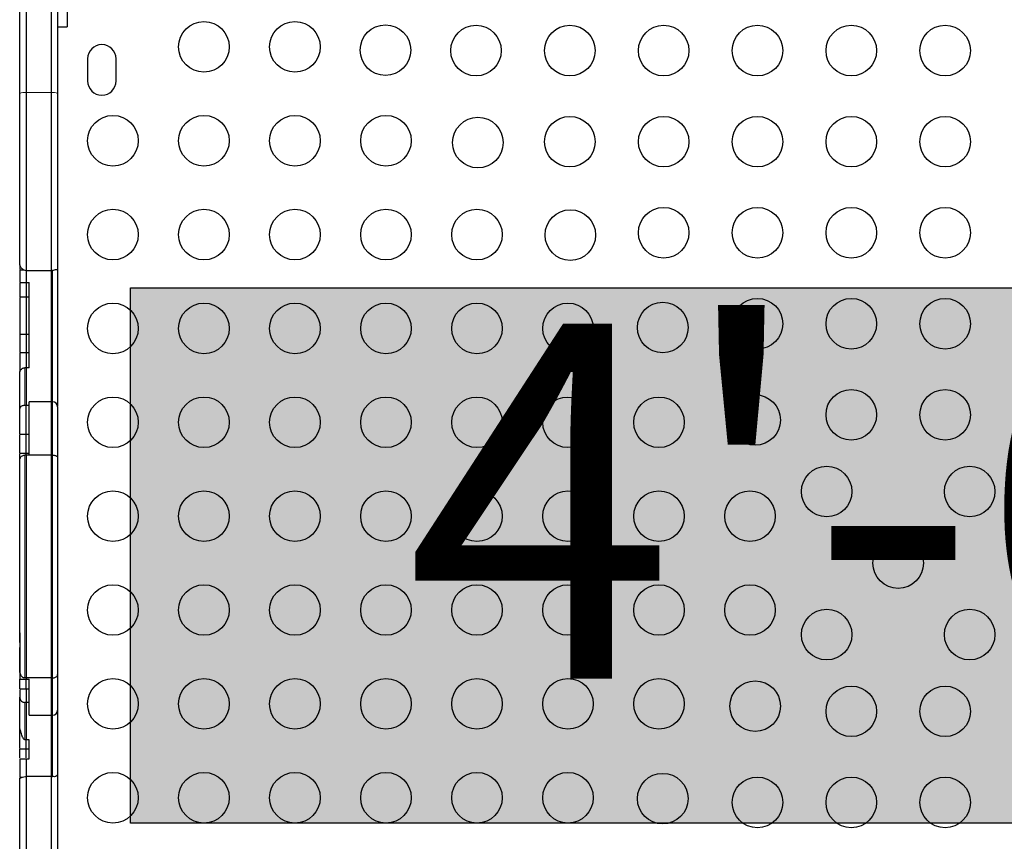
# Model space of a CAD drawing. Units: inches. Extents: x -119 to 423, y -182 to 204.
# Drawn here: x 131 to 150, y -9 to 7 of the extents above; entities that cross this region are included whole.
import ezdxf

# ---------------------------------------------------------------- set-up
doc = ezdxf.new("R2010")
doc.units = ezdxf.units.IN
doc.header["$MEASUREMENT"] = 0
doc.layers.add('CONTOUR', color=7, linetype='Continuous')
doc.layers.add('HAUTEUR-PLATE-FORME', color=7, linetype='Continuous')
doc.styles.add('DIM', font='romans.shx')

msp = doc.modelspace()

# ---------------------------------------------------------------- hatches: boundary and pattern name
at = {"layer": 'HAUTEUR-PLATE-FORME', "true_color": 0xfcfcfc}
msp.add_hatch(color=7, dxfattribs=at).paths.add_polyline_path([(132.79555, 1.77623), (163.50822, 1.77623), (163.50822, -8.80305), (132.79555, -8.80305)])

# ---------------------------------------------------------------- linework, layer by layer
at = {"layer": 'CONTOUR', "lineweight": 25}
for p, q in [((130.60197, 5.61887), (130.60197, 9.29698)), ((130.72697, 9.32494), (130.72697, 5.63889)), ((131.22697, 9.32494), (131.22697, 5.63889)), ((131.35197, 9.29698), (131.35197, 5.61887)), ((131.35197, 6.93481), (131.53947, 6.93481)), ((131.94572, 6.30462), (131.94572, 5.86712)), ((132.50822, 5.86712), (132.50822, 6.30462)), ((130.60197, 2.23279), (130.60197, 2.14223)), ((130.68959, 2.12845), (130.60197, 2.12845)), ((130.72697, 2.11505), (130.68959, 2.12845)), ((131.22697, 2.11505), (130.72697, 2.11505)), ((130.60197, 1.88565), (130.72697, 1.88565)), ((130.72697, 1.88565), (130.78947, 1.88565)), ((130.72697, 1.5914), (130.60197, 1.5914)), ((130.78947, 1.5914), (130.72697, 1.5914)), ((130.72697, 0.85454), (130.60197, 0.85454)), ((130.78947, 0.85454), (130.72697, 0.85454)), ((130.60197, 0.49834), (130.72697, 0.49834)), ((130.72697, 0.49834), (130.78947, 0.49834)), ((130.72697, 0.19639), (130.70197, 0.19639)), ((130.78947, 0.19639), (130.72697, 0.19639)), ((130.72697, -0.54863), (130.70197, -0.54863)), ((130.78947, -0.54863), (130.72697, -0.54863)), ((131.22697, -0.47431), (130.78947, -0.47431)), ((130.78947, -1.53071), (130.78947, -0.47431)), ((131.25197, -0.47431), (131.22697, -0.47431)), ((131.22697, -0.47431), (131.22697, -1.53071)), ((131.35197, -0.57431), (131.35197, -1.5761)), ((130.72697, -1.11986), (130.60197, -1.11986)), ((130.60197, -1.49215), (130.60197, -1.11986)), ((130.78947, -1.11986), (130.72697, -1.11986)), ((130.72697, -1.49215), (130.72697, -1.11986)), ((130.60197, -1.49216), (130.72697, -1.49216)), ((130.72697, -1.53071), (130.70197, -1.53071)), ((130.72697, -1.49216), (130.78947, -1.49216)), ((130.72697, -1.51694), (130.72697, -1.50356)), ((130.72697, -1.51693), (130.72697, -1.50356)), ((130.78947, -1.53071), (130.72697, -1.53071)), ((131.22697, -1.53071), (130.78947, -1.53071)), ((131.25197, -1.53071), (131.22697, -1.53071)), ((130.60197, -5.04291), (130.60197, -5.95653)), ((130.60197, -6.15311), (130.60197, -5.95653)), ((130.60197, -5.95653), (130.72697, -5.95653)), ((130.72697, -5.93427), (130.70197, -5.93427)), ((130.72697, -5.93427), (130.72697, -5.95653)), ((131.22697, -5.93427), (130.72697, -5.93427)), ((130.72697, -6.15311), (130.72697, -5.95653)), ((130.72697, -5.95653), (130.78947, -5.95653)), ((130.78947, -6.67066), (130.78947, -5.95653)), ((131.25197, -5.93427), (131.22697, -5.93427)), ((131.22697, -5.93427), (131.22697, -6.67066)), ((131.35197, -5.86828), (131.35197, -6.57066)), ((130.60197, -6.15311), (130.72697, -6.15311)), ((130.60197, -6.1666), (130.60197, -6.31602)), ((130.72697, -6.15311), (130.78947, -6.15311)), ((130.60197, -6.31425), (130.60197, -6.31449)), ((130.60197, -6.42624), (130.60197, -6.3298)), ((130.72697, -6.41788), (130.70197, -6.41788)), ((130.78947, -6.41788), (130.72697, -6.41788)), ((130.78947, -6.67066), (131.22697, -6.67066)), ((131.22697, -6.67066), (131.25197, -6.67066)), ((130.72697, -7.15551), (130.70197, -7.15551)), ((130.78947, -7.15551), (130.72697, -7.15551)), ((130.72697, -7.34055), (130.60197, -7.34055)), ((130.78947, -7.34055), (130.72697, -7.34055)), ((130.60197, -7.53119), (130.72697, -7.53119)), ((130.72697, -7.53119), (130.78947, -7.53119)), ((130.63716, -7.90258), (130.60197, -7.90258)), ((130.60197, -7.92089), (130.60197, -7.91636)), ((131.22697, -7.88097), (130.72697, -7.88097)), ((131.22697, -7.88097), (131.25197, -7.88488))]:
    msp.add_line(p, q, dxfattribs=at)
at = {"layer": 'CONTOUR', "lineweight": 18}
for p, q in [((131.22697, 5.63889), (130.72697, 5.63889)), ((131.25197, -1.53071), (131.25197, -0.47431)), ((131.25197, -6.67066), (131.25197, -5.93427))]:
    msp.add_line(p, q, dxfattribs=at)
at = {"layer": 'CONTOUR', "lineweight": 25}
for centre in [(134.24572, 6.54148), (136.04572, 6.54148), (137.83575, 6.47708), (139.62692, 6.46712), (141.48248, 6.46712), (143.33805, 6.46712), (145.19362, 6.46712), (147.04918, 6.46712), (148.90475, 6.46712), (132.44572, 4.68592), (134.24572, 4.68592), (136.04572, 4.68592), (137.84572, 4.68592), (139.66396, 4.64888), (141.48248, 4.66712), (143.33805, 4.66712), (145.19362, 4.66712), (147.04918, 4.66712), (148.90475, 4.66712), (132.44572, 2.83035), (134.24572, 2.83035), (136.04572, 2.83035), (137.84572, 2.83035), (139.64572, 2.83035), (141.49216, 2.82067), (143.33805, 2.86712), (145.19362, 2.86712), (147.04918, 2.86712), (148.90475, 2.86712), (145.19362, 1.06712), (147.04918, 1.06712), (148.90475, 1.06712), (132.44572, 0.97478), (134.24572, 0.97478), (136.04572, 0.97478), (137.84572, 0.97478), (139.64572, 0.97478), (141.44572, 0.97478), (143.32037, 0.99247), (132.44572, -0.88078), (134.24572, -0.88078), (136.04572, -0.88078), (137.84572, -0.88078), (139.64572, -0.88078), (141.44572, -0.88078), (143.24572, -0.88078), (145.14858, -0.83574), (147.04918, -0.73288), (148.90475, -0.73288), (146.56279, -2.24995), (149.39115, -2.24995), (132.44572, -2.73635), (134.24572, -2.73635), (136.04572, -2.73635), (137.84572, -2.73635), (139.64572, -2.73635), (141.44572, -2.73635), (143.24572, -2.73635), (145.04572, -2.73635), (147.97697, -3.66413), (132.44572, -4.59192), (134.24572, -4.59192), (136.04572, -4.59192), (137.84572, -4.59192), (139.64572, -4.59192), (141.44572, -4.59192), (143.24572, -4.59192), (145.04572, -4.59192), (146.56279, -5.07831), (149.39115, -5.07831), (132.44572, -6.44748), (134.24572, -6.44748), (136.04572, -6.44748), (137.84572, -6.44748), (139.64572, -6.44748), (141.44572, -6.44748), (143.24572, -6.44748), (145.14858, -6.49253), (147.04918, -6.59538), (148.90475, -6.59538), (132.44572, -8.30305), (134.24572, -8.30305), (136.04572, -8.30305), (137.84572, -8.30305), (139.64572, -8.30305), (141.44572, -8.30305), (143.32037, -8.32073), (145.19362, -8.39538), (147.04918, -8.39538), (148.90475, -8.39538)]:
    msp.add_circle(centre, 0.5, dxfattribs=at)
for centre, radius, start, end in [((132.22697, 6.30462), 0.28125, 0, 180), ((132.22697, 5.86712), 0.28125, 180, 0), ((131.25197, -0.57431), 0.1, 0, 90), ((131.25197, -6.57066), 0.1, 270, 0)]:
    msp.add_arc(centre, radius, start, end, dxfattribs=at)
at = {"layer": 'CONTOUR', "lineweight": 18}
for centre, start, end in [((130.70575, 5.37114), 85.469181, 112.731167), ((131.24818, 5.37114), 67.268833, 94.530819)]:
    msp.add_arc(centre, 0.26858, start, end, dxfattribs=at)
at = {"layer": 'CONTOUR', "lineweight": 25}
for points, knots in [([(131.53947, 11.18847), (131.53947, 11.1319), (131.53947, 11.02846), (131.53947, 10.8838), (131.53947, 10.75735), (131.53947, 10.63854), (131.53947, 10.51688), (131.53947, 10.38182), (131.53947, 10.22284), (131.53947, 10.05624), (131.53947, 9.88029), (131.53947, 9.6942), (131.53947, 9.47234), (131.53947, 9.21294), (131.53947, 8.92174), (131.53947, 8.61052), (131.53947, 8.28935), (131.53947, 7.97147), (131.53947, 7.67057), (131.53947, 7.41917), (131.53947, 7.22276), (131.53947, 7.07893), (131.53947, 6.9842), (131.53947, 6.93682), (131.53947, 6.93936), (131.53947, 6.94022)], [0, 0, 0, 0, 0.0349345, 0.06388854, 0.08907592, 0.11270698, 0.13699465, 0.16416004, 0.19643187, 0.23604183, 0.26841839, 0.30683396, 0.35330315, 0.40907476, 0.47235604, 0.54064285, 0.61148036, 0.68436509, 0.75499918, 0.8211985, 0.86897493, 0.91249347, 0.95192579, 0.98352167, 1, 1, 1, 1]), ([(130.60197, 2.24657), (130.60197, 2.37564), (130.60197, 2.63377), (130.60197, 3.02914), (130.60197, 3.42987), (130.60197, 3.85252), (130.60197, 4.36146), (130.60197, 4.95746), (130.60197, 5.39803), (130.60197, 5.61887)], [0, 0, 0, 0, 0.11846421, 0.23692389, 0.35666639, 0.47641049, 0.61134595, 0.80519378, 1, 1, 1, 1]), ([(130.72697, 5.63889), (130.72697, 5.4624), (130.72697, 5.11498), (130.72697, 4.59969), (130.72697, 4.09863), (130.72697, 3.60152), (130.72697, 3.10539), (130.72697, 2.60617), (130.72697, 2.27949), (130.72697, 2.11505)], [0, 0, 0, 0, 0.14894593, 0.29319262, 0.43323293, 0.57047497, 0.71284342, 0.85545275, 1, 1, 1, 1]), ([(130.72697, 5.63889), (130.72697, 5.4624), (130.72697, 5.11498), (130.72697, 4.59969), (130.72697, 4.09863), (130.72697, 3.60152), (130.72697, 3.10539), (130.72697, 2.60617), (130.72697, 2.27949), (130.72697, 2.11505)], [0, 0, 0, 0, 0.14894593, 0.29319262, 0.43323293, 0.57047497, 0.71284342, 0.85545275, 1, 1, 1, 1]), ([(131.22697, 5.63889), (131.22697, 5.4624), (131.22697, 5.11498), (131.22697, 4.59969), (131.22697, 4.09863), (131.22697, 3.60152), (131.22697, 3.10539), (131.22697, 2.60617), (131.22697, 2.27949), (131.22697, 2.11505)], [0, 0, 0, 0, 0.14894593, 0.29319262, 0.43323293, 0.57047497, 0.71284342, 0.85545275, 1, 1, 1, 1]), ([(131.22697, 5.63889), (131.22697, 5.4624), (131.22697, 5.11498), (131.22697, 4.59969), (131.22697, 4.09863), (131.22697, 3.60152), (131.22697, 3.10539), (131.22697, 2.60617), (131.22697, 2.27949), (131.22697, 2.11505)], [0, 0, 0, 0, 0.14894593, 0.29319262, 0.43323293, 0.57047497, 0.71284342, 0.85545275, 1, 1, 1, 1]), ([(131.35197, 5.61887), (131.35197, 5.42109), (131.35197, 5.02536), (131.35197, 4.42956), (131.35197, 3.87984), (131.35197, 3.33513), (131.35197, 2.79753), (131.35197, 2.38405), (131.35197, 2.16375), (131.35197, 2.13094)], [0, 0, 0, 0, 0.16852099, 0.33718054, 0.50561823, 0.63592357, 0.80330608, 0.97070349, 1, 1, 1, 1]), ([(130.68959, 2.12845), (130.68107, 2.1335), (130.65302, 2.15013), (130.618, 2.18619), (130.6029, 2.22258), (130.60211, 2.24283), (130.60197, 2.24657)], [0, 0, 0, 0, 0.16025116, 0.52754722, 0.91291946, 1, 1, 1, 1]), ([(130.60197, 2.12845), (130.60197, 2.10376), (130.60197, 2.05651), (130.60197, 1.97287), (130.60197, 1.91222), (130.60197, 1.88565)], [0, 0, 0, 0, 0.38099344, 0.72885795, 1, 1, 1, 1]), ([(130.72697, 2.11505), (130.72697, 2.08183), (130.72697, 2.01868), (130.72697, 1.92843), (130.72697, 1.88565)], [0, 0, 0, 0, 0.52600623, 1, 1, 1, 1]), ([(130.72697, 2.11505), (130.72697, 2.08183), (130.72697, 2.01868), (130.72697, 1.92843), (130.72697, 1.88565)], [0, 0, 0, 0, 0.52600623, 1, 1, 1, 1]), ([(131.25197, 2.12337), (131.24723, 2.12163), (131.23913, 2.11865), (131.23054, 2.11611), (131.22697, 2.11505)], [0, 0, 0, 0, 0.58460497, 1, 1, 1, 1]), ([(131.22697, 2.11505), (131.22697, 2.08438), (131.22697, 2.02595), (131.22697, 1.9117), (131.22697, 1.78808), (131.22697, 1.65661), (131.22697, 1.52054), (131.22697, 1.35804), (131.22697, 1.17284), (131.22697, 0.97251), (131.22697, 0.78314), (131.22697, 0.5985), (131.22697, 0.40835), (131.22697, 0.23872), (131.22697, 0.10044), (131.22697, -0.00437), (131.22697, -0.10628), (131.22697, -0.20192), (131.22697, -0.28126), (131.22697, -0.34517), (131.22697, -0.39595), (131.22697, -0.43357), (131.22697, -0.45439), (131.22697, -0.46273)], [0, 0, 0, 0, 0.05083643, 0.09686565, 0.14046449, 0.18352831, 0.22726785, 0.27221548, 0.34172689, 0.41231222, 0.48198794, 0.55002885, 0.61612193, 0.68193784, 0.71578839, 0.75022516, 0.78413215, 0.81655573, 0.85286993, 0.89103449, 0.93119897, 0.97241683, 1, 1, 1, 1]), ([(131.22697, 2.11505), (131.22697, 2.08438), (131.22697, 2.02595), (131.22697, 1.9117), (131.22697, 1.78808), (131.22697, 1.65661), (131.22697, 1.52054), (131.22697, 1.35804), (131.22697, 1.17284), (131.22697, 0.97251), (131.22697, 0.78314), (131.22697, 0.5985), (131.22697, 0.40835), (131.22697, 0.23872), (131.22697, 0.10044), (131.22697, -0.00437), (131.22697, -0.10628), (131.22697, -0.20192), (131.22697, -0.28126), (131.22697, -0.34517), (131.22697, -0.39595), (131.22697, -0.43357), (131.22697, -0.45439), (131.22697, -0.46273)], [0, 0, 0, 0, 0.05083643, 0.09686565, 0.14046449, 0.18352831, 0.22726785, 0.27221548, 0.34172689, 0.41231222, 0.48198794, 0.55002885, 0.61612193, 0.68193784, 0.71578839, 0.75022516, 0.78413215, 0.81655573, 0.85286993, 0.89103449, 0.93119897, 0.97241683, 1, 1, 1, 1]), ([(131.25197, 2.12337), (131.26536, 2.12757), (131.29577, 2.13712), (131.33251, 2.13872), (131.34947, 2.13515), (131.35196, 2.13191), (131.35197, 2.13096), (131.35197, 2.13094)], [0, 0, 0, 0, 0.21939466, 0.49836448, 0.85176047, 0.99733629, 1, 1, 1, 1]), ([(131.35197, 2.13094), (131.35197, 2.1101), (131.35197, 2.06843), (131.35197, 2.00987), (131.35197, 1.94668), (131.35197, 1.87771), (131.35197, 1.79536), (131.35197, 1.70231), (131.35197, 1.60536), (131.35197, 1.4853), (131.35197, 1.34333), (131.35197, 1.18426), (131.35197, 1.02281), (131.35197, 0.86035), (131.35197, 0.69219), (131.35197, 0.52694), (131.35197, 0.36113), (131.35197, 0.20287), (131.35197, 0.04882), (131.35197, -0.07766), (131.35197, -0.17816), (131.35197, -0.25223), (131.35197, -0.31655), (131.35197, -0.3812), (131.35197, -0.44057), (131.35197, -0.49871), (131.35197, -0.5349), (131.35197, -0.55699), (131.35197, -0.56145)], [0, 0, 0, 0, 0.03570463, 0.07137335, 0.09765736, 0.12391389, 0.15362622, 0.18335552, 0.21274989, 0.24218391, 0.29190336, 0.34198303, 0.39197451, 0.4498745, 0.50780953, 0.56559717, 0.61511404, 0.66456256, 0.70953035, 0.75440489, 0.77998407, 0.80552123, 0.83089157, 0.85629872, 0.89522095, 0.93424495, 0.98671252, 1, 1, 1, 1]), ([(130.60197, 1.87187), (130.60197, 1.85933), (130.60197, 1.76958), (130.60197, 1.6738), (130.60197, 1.5914)], [0, 0, 0, 0, 0.13975836, 1, 1, 1, 1]), ([(130.72697, 1.87187), (130.72697, 1.85933), (130.72697, 1.76958), (130.72697, 1.6738), (130.72697, 1.5914)], [0, 0, 0, 0, 0.13975836, 1, 1, 1, 1]), ([(130.72697, 1.87187), (130.72697, 1.85933), (130.72697, 1.76958), (130.72697, 1.6738), (130.72697, 1.5914)], [0, 0, 0, 0, 0.13975711, 1, 1, 1, 1]), ([(130.78947, 0.19639), (130.78947, 0.19948), (130.78947, 0.27024), (130.78947, 0.40837), (130.78947, 0.59849), (130.78947, 0.78314), (130.78947, 0.97251), (130.78947, 1.17284), (130.78947, 1.35802), (130.78947, 1.52059), (130.78947, 1.65645), (130.78947, 1.78052), (130.78947, 1.8529), (130.78947, 1.88565)], [0, 0, 0, 0, 0.00518957, 0.11865223, 0.23259271, 0.34989114, 0.47000787, 0.59169271, 0.71152618, 0.78901318, 0.8644175, 0.93865693, 1, 1, 1, 1]), ([(130.60197, 1.57762), (130.60197, 1.577), (130.60197, 1.57156), (130.60197, 1.53505), (130.60197, 1.44154), (130.60197, 1.2782), (130.60197, 1.06996), (130.60197, 0.92526), (130.60197, 0.85454)], [0, 0, 0, 0, 0.012524211, 0.110759119, 0.210088451, 0.478718851, 0.74522963, 1, 1, 1, 1]), ([(130.72697, 1.57762), (130.72697, 1.577), (130.72697, 1.57156), (130.72697, 1.53505), (130.72697, 1.44154), (130.72697, 1.2782), (130.72697, 1.06996), (130.72697, 0.92526), (130.72697, 0.85454)], [0, 0, 0, 0, 0.012524211, 0.110759119, 0.210088451, 0.478718851, 0.74522963, 1, 1, 1, 1]), ([(130.72697, 1.57762), (130.72697, 1.577), (130.72697, 1.57156), (130.72697, 1.53505), (130.72697, 1.44154), (130.72697, 1.2782), (130.72697, 1.06996), (130.72697, 0.92526), (130.72697, 0.85454)], [0, 0, 0, 0, 0.01252181, 0.11075695, 0.21008653, 0.47871758, 0.74522901, 1, 1, 1, 1]), ([(130.60197, 0.85454), (130.60197, 0.83797), (130.60197, 0.80668), (130.60197, 0.76505), (130.60197, 0.72857), (130.60197, 0.6937), (130.60197, 0.65658), (130.60197, 0.61375), (130.60197, 0.56955), (130.60197, 0.53176), (130.60197, 0.50857), (130.60197, 0.49505), (130.60197, 0.49889), (130.60197, 0.49916)], [0, 0, 0, 0, 0.09237517, 0.17438586, 0.25323016, 0.33610026, 0.43016322, 0.5425612, 0.67809705, 0.78213367, 0.88825778, 0.99209342, 1, 1, 1, 1]), ([(130.72697, 0.85454), (130.72697, 0.83797), (130.72697, 0.80668), (130.72697, 0.76505), (130.72697, 0.72857), (130.72697, 0.6937), (130.72697, 0.65658), (130.72697, 0.61375), (130.72697, 0.56955), (130.72697, 0.53176), (130.72697, 0.50857), (130.72697, 0.49505), (130.72697, 0.49889), (130.72697, 0.49916)], [0, 0, 0, 0, 0.09237517, 0.17438586, 0.25323016, 0.33610026, 0.43016322, 0.5425612, 0.67809705, 0.78213367, 0.88825778, 0.99209342, 1, 1, 1, 1]), ([(130.72697, 0.85454), (130.72697, 0.83797), (130.72697, 0.80668), (130.72697, 0.76505), (130.72697, 0.72857), (130.72697, 0.6937), (130.72697, 0.65658), (130.72697, 0.61375), (130.72697, 0.56955), (130.72697, 0.53176), (130.72697, 0.50857), (130.72697, 0.49505), (130.72697, 0.49889), (130.72697, 0.49916)], [0, 0, 0, 0, 0.09237517, 0.17438586, 0.25323016, 0.33610026, 0.43016322, 0.5425612, 0.67809705, 0.78213367, 0.88825778, 0.99209342, 1, 1, 1, 1]), ([(130.60197, 0.48462), (130.60197, 0.43339), (130.60197, 0.32865), (130.60197, 0.20227), (130.60197, 0.1322), (130.60197, 0.11697)], [0, 0, 0, 0, 0.42835586, 0.87578714, 1, 1, 1, 1]), ([(130.72697, 0.48462), (130.72697, 0.43335), (130.72697, 0.34376), (130.72697, 0.25019), (130.72697, 0.21017)], [0, 0, 0, 0, 0.57222943, 1, 1, 1, 1]), ([(130.72697, 0.48462), (130.72697, 0.43335), (130.72697, 0.34376), (130.72697, 0.25019), (130.72697, 0.21017)], [0, 0, 0, 0, 0.57223024, 1, 1, 1, 1]), ([(130.60197, 0.10319), (130.60354, 0.11416), (130.60683, 0.13708), (130.62909, 0.16654), (130.65649, 0.18592), (130.68048, 0.19502), (130.6956, 0.19598), (130.70197, 0.19639)], [0, 0, 0, 0, 0.27382176, 0.57220558, 0.75529047, 0.89696903, 1, 1, 1, 1]), ([(130.72697, 0.19639), (130.72697, 0.15074), (130.72697, 0.05906), (130.72697, -0.07561), (130.72697, -0.19381), (130.72697, -0.27951), (130.72697, -0.34264), (130.72697, -0.39295), (130.72697, -0.44255), (130.72697, -0.48698), (130.72697, -0.52892), (130.72697, -0.54863)], [0, 0, 0, 0, 0.11049063, 0.22191196, 0.32778888, 0.41639125, 0.50937629, 0.60719469, 0.70772557, 0.86264929, 1, 1, 1, 1]), ([(130.72697, 0.19639), (130.72697, 0.15074), (130.72697, 0.05906), (130.72697, -0.07561), (130.72697, -0.19381), (130.72697, -0.27951), (130.72697, -0.34264), (130.72697, -0.39295), (130.72697, -0.44255), (130.72697, -0.48698), (130.72697, -0.52892), (130.72697, -0.54863)], [0, 0, 0, 0, 0.11049063, 0.22191196, 0.32778888, 0.41639125, 0.50937629, 0.60719469, 0.70772557, 0.86264929, 1, 1, 1, 1]), ([(130.60197, -0.61059), (130.60197, -0.59152), (130.60197, -0.55339), (130.60197, -0.49675), (130.60197, -0.43089), (130.60197, -0.35913), (130.60197, -0.29608), (130.60197, -0.22658), (130.60197, -0.14455), (130.60197, -0.04498), (130.60197, 0.04194), (130.60197, 0.09148), (130.60197, 0.10319)], [0, 0, 0, 0, 0.15937272, 0.31866112, 0.47678071, 0.55967828, 0.64240137, 0.7100317, 0.77765019, 0.8737403, 0.97016977, 1, 1, 1, 1]), ([(130.70197, -0.54863), (130.69277, -0.54905), (130.67441, -0.54989), (130.6475, -0.55681), (130.62238, -0.56946), (130.60514, -0.58806), (130.60297, -0.60349), (130.60197, -0.61059)], [0, 0, 0, 0, 0.15011876, 0.29964597, 0.50304662, 0.77154168, 1, 1, 1, 1]), ([(130.72697, -1.10672), (130.72697, -1.10345), (130.72697, -1.05348), (130.72697, -0.96475), (130.72697, -0.83572), (130.72697, -0.71954), (130.72697, -0.61995), (130.72697, -0.57242), (130.72697, -0.54863)], [0, 0, 0, 0, 0.01297416, 0.19862508, 0.36848836, 0.58262658, 0.7911565, 1, 1, 1, 1]), ([(130.72697, -1.10672), (130.72697, -1.10345), (130.72697, -1.05348), (130.72697, -0.96475), (130.72697, -0.83572), (130.72697, -0.71954), (130.72697, -0.61995), (130.72697, -0.57242), (130.72697, -0.54863)], [0, 0, 0, 0, 0.01297416, 0.19862508, 0.36848836, 0.58262658, 0.7911565, 1, 1, 1, 1]), ([(130.60197, -1.10672), (130.60197, -1.10345), (130.60197, -1.05348), (130.60197, -0.96468), (130.60197, -0.83209), (130.60197, -0.70828), (130.60197, -0.64288), (130.60197, -0.61059)], [0, 0, 0, 0, 0.01571596, 0.24060015, 0.44636033, 0.72670261, 1, 1, 1, 1]), ([(130.60197, -1.61409), (130.60197, -1.5926), (130.60197, -1.55786), (130.60197, -1.51855), (130.60197, -1.50356)], [0, 0, 0, 0, 0.61875458, 1, 1, 1, 1]), ([(130.60197, -1.62787), (130.60317, -1.61656), (130.60557, -1.59392), (130.62465, -1.56335), (130.6524, -1.54137), (130.68005, -1.53175), (130.69667, -1.53096), (130.70197, -1.53071)], [0, 0, 0, 0, 0.23397459, 0.4683004, 0.69243211, 0.90195172, 1, 1, 1, 1]), ([(130.72697, -1.53071), (130.72697, -1.55508), (130.72697, -1.60186), (130.72697, -1.69256), (130.72697, -1.80207), (130.72697, -1.93033), (130.72697, -2.12153), (130.72697, -2.35877), (130.72697, -2.66714), (130.72697, -2.99889), (130.72697, -3.3579), (130.72697, -3.7191), (130.72697, -4.08463), (130.72697, -4.4552), (130.72697, -4.80118), (130.72697, -5.12528), (130.72697, -5.37061), (130.72697, -5.56747), (130.72697, -5.69515), (130.72697, -5.79774), (130.72697, -5.87765), (130.72697, -5.91466), (130.72697, -5.93427)], [0, 0, 0, 0, 0.02164821, 0.04155762, 0.06159746, 0.09324197, 0.12597396, 0.19080496, 0.25456462, 0.33774372, 0.41866848, 0.49775301, 0.57665347, 0.65749219, 0.74172606, 0.80767261, 0.87597172, 0.90905354, 0.93944821, 0.95855602, 0.97804779, 1, 1, 1, 1]), ([(130.72697, -1.53071), (130.72697, -1.55508), (130.72697, -1.60186), (130.72697, -1.69256), (130.72697, -1.80207), (130.72697, -1.93033), (130.72697, -2.12153), (130.72697, -2.35877), (130.72697, -2.66714), (130.72697, -2.99889), (130.72697, -3.3579), (130.72697, -3.7191), (130.72697, -4.08463), (130.72697, -4.4552), (130.72697, -4.80118), (130.72697, -5.12528), (130.72697, -5.37061), (130.72697, -5.56747), (130.72697, -5.69515), (130.72697, -5.79774), (130.72697, -5.87765), (130.72697, -5.91466), (130.72697, -5.93427)], [0, 0, 0, 0, 0.02164821, 0.04155762, 0.06159746, 0.09324197, 0.12597396, 0.19080496, 0.25456462, 0.33774372, 0.41866848, 0.49775301, 0.57665347, 0.65749219, 0.74172606, 0.80767261, 0.87597172, 0.90905354, 0.93944821, 0.95855602, 0.97804779, 1, 1, 1, 1]), ([(131.22697, -1.53071), (131.22697, -1.55508), (131.22697, -1.60186), (131.22697, -1.69256), (131.22697, -1.80207), (131.22697, -1.93033), (131.22697, -2.12153), (131.22697, -2.35877), (131.22697, -2.66714), (131.22697, -2.99889), (131.22697, -3.3579), (131.22697, -3.7191), (131.22697, -4.08463), (131.22697, -4.4552), (131.22697, -4.80118), (131.22697, -5.12528), (131.22697, -5.37061), (131.22697, -5.56747), (131.22697, -5.69515), (131.22697, -5.79774), (131.22697, -5.87765), (131.22697, -5.91466), (131.22697, -5.93427)], [0, 0, 0, 0, 0.02164821, 0.04155762, 0.06159746, 0.09324197, 0.12597396, 0.19080496, 0.25456462, 0.33774372, 0.41866848, 0.49775301, 0.57665347, 0.65749219, 0.74172606, 0.80767261, 0.87597172, 0.90905354, 0.93944821, 0.95855602, 0.97804779, 1, 1, 1, 1]), ([(131.22697, -1.53071), (131.22697, -1.55508), (131.22697, -1.60186), (131.22697, -1.69256), (131.22697, -1.80207), (131.22697, -1.93033), (131.22697, -2.12153), (131.22697, -2.35877), (131.22697, -2.66714), (131.22697, -2.99889), (131.22697, -3.3579), (131.22697, -3.7191), (131.22697, -4.08463), (131.22697, -4.4552), (131.22697, -4.80118), (131.22697, -5.12528), (131.22697, -5.37061), (131.22697, -5.56747), (131.22697, -5.69515), (131.22697, -5.79774), (131.22697, -5.87765), (131.22697, -5.91466), (131.22697, -5.93427)], [0, 0, 0, 0, 0.02164821, 0.04155762, 0.06159746, 0.09324197, 0.12597396, 0.19080496, 0.25456462, 0.33774372, 0.41866848, 0.49775301, 0.57665347, 0.65749219, 0.74172606, 0.80767261, 0.87597172, 0.90905354, 0.93944821, 0.95855602, 0.97804779, 1, 1, 1, 1]), ([(131.25197, -1.53071), (131.26257, -1.53117), (131.28378, -1.53209), (131.31218, -1.53911), (131.33484, -1.54951), (131.34882, -1.56234), (131.35195, -1.57162), (131.35197, -1.57603), (131.35197, -1.5761)], [0, 0, 0, 0, 0.19386807, 0.38751863, 0.58715103, 0.801284, 0.99716675, 1, 1, 1, 1]), ([(130.60197, -5.04291), (130.60197, -4.93391), (130.60197, -4.70944), (130.60197, -4.36447), (130.60197, -4.00942), (130.60197, -3.67346), (130.60197, -3.36245), (130.60197, -3.07612), (130.60197, -2.79329), (130.60197, -2.48733), (130.60197, -2.23256), (130.60197, -2.03126), (130.60197, -1.90757), (130.60197, -1.79457), (130.60197, -1.69522), (130.60197, -1.64907), (130.60197, -1.62787)], [0, 0, 0, 0, 0.09602217, 0.19773966, 0.2995674, 0.40095058, 0.48490309, 0.56906095, 0.65346216, 0.73774715, 0.84436607, 0.88080326, 0.91721282, 0.95333229, 0.97855945, 1, 1, 1, 1]), ([(131.35197, -1.5761), (131.35197, -1.587), (131.35197, -1.61288), (131.35197, -1.66716), (131.35197, -1.74775), (131.35197, -1.83489), (131.35197, -1.95602), (131.35197, -2.1102), (131.35197, -2.3594), (131.35197, -2.70566), (131.35197, -3.07186), (131.35197, -3.40158), (131.35197, -3.65645), (131.35197, -3.91706), (131.35197, -4.18289), (131.35197, -4.44934), (131.35197, -4.76174), (131.35197, -5.07566), (131.35197, -5.34503), (131.35197, -5.50698), (131.35197, -5.60208), (131.35197, -5.67567), (131.35197, -5.74597), (131.35197, -5.80984), (131.35197, -5.84417), (131.35197, -5.86309), (131.35197, -5.86828)], [0, 0, 0, 0, 0.01118099, 0.02654519, 0.04575893, 0.06504903, 0.08486044, 0.12825594, 0.17166952, 0.25871444, 0.37171338, 0.42865278, 0.4855563, 0.54446334, 0.60339518, 0.66384159, 0.72430855, 0.81628074, 0.87999812, 0.91187177, 0.92813747, 0.9443552, 0.96110798, 0.97541418, 0.99324813, 1, 1, 1, 1]), ([(130.70197, -5.93427), (130.6937, -5.93335), (130.6772, -5.93153), (130.65281, -5.91671), (130.62815, -5.88861), (130.6092, -5.8412), (130.60218, -5.78021), (130.60195, -5.68481), (130.60161, -5.55677), (130.60785, -5.38985), (130.60873, -5.21405), (130.60425, -5.10056), (130.60197, -5.04291)], [0, 0, 0, 0, 0.025532802, 0.050925914, 0.087530405, 0.143328584, 0.211551729, 0.281483134, 0.442891432, 0.607773403, 0.800785172, 1, 1, 1, 1]), ([(131.25197, -5.93427), (131.26272, -5.93359), (131.28422, -5.93224), (131.31298, -5.92181), (131.33568, -5.90636), (131.34906, -5.88775), (131.35195, -5.87448), (131.35197, -5.86838), (131.35197, -5.86828)], [0, 0, 0, 0, 0.19863795, 0.3971039, 0.60037355, 0.81500468, 0.99698182, 1, 1, 1, 1]), ([(130.72697, -6.1666), (130.72697, -6.19644), (130.72697, -6.28225), (130.72697, -6.36434), (130.72697, -6.41788)], [0, 0, 0, 0, 0.3478435, 1, 1, 1, 1]), ([(130.72697, -6.1666), (130.72697, -6.19644), (130.72697, -6.28225), (130.72697, -6.36434), (130.72697, -6.41788)], [0, 0, 0, 0, 0.3478435, 1, 1, 1, 1]), ([(130.60197, -6.31602), (130.6032, -6.32806), (130.60567, -6.35216), (130.62473, -6.38385), (130.65243, -6.40685), (130.68029, -6.41685), (130.6969, -6.41764), (130.70197, -6.41788)], [0, 0, 0, 0, 0.23162063, 0.46328886, 0.69186915, 0.90598207, 1, 1, 1, 1]), ([(130.60197, -6.87316), (130.60197, -6.81386), (130.60197, -6.70665), (130.60197, -6.57126), (130.60197, -6.47582), (130.60197, -6.40438), (130.60197, -6.35204), (130.60197, -6.32043), (130.60197, -6.31714), (130.60197, -6.31602)], [0, 0, 0, 0, 0.23838371, 0.43092323, 0.62366556, 0.71476936, 0.80555242, 0.93339741, 1, 1, 1, 1]), ([(130.72697, -6.41462), (130.72697, -6.41457), (130.72697, -6.41365), (130.72697, -6.41732), (130.72697, -6.44305), (130.72697, -6.48876), (130.72697, -6.55125), (130.72697, -6.63302), (130.72697, -6.73542), (130.72697, -6.8543), (130.72697, -6.98844), (130.72697, -7.09118), (130.72697, -7.14647), (130.72697, -7.15551)], [0, 0, 0, 0, 0.00357436, 0.07193402, 0.13466246, 0.20044246, 0.29035194, 0.40746086, 0.54116266, 0.68732812, 0.8310965, 0.97237049, 1, 1, 1, 1]), ([(130.72697, -6.41462), (130.72697, -6.41457), (130.72697, -6.41365), (130.72697, -6.41732), (130.72697, -6.44305), (130.72697, -6.48876), (130.72697, -6.55125), (130.72697, -6.63302), (130.72697, -6.73542), (130.72697, -6.8543), (130.72697, -6.98844), (130.72697, -7.09118), (130.72697, -7.14647), (130.72697, -7.15551)], [0, 0, 0, 0, 0.00357436, 0.07193402, 0.13466246, 0.20044246, 0.29035194, 0.40746086, 0.54116266, 0.68732812, 0.8310965, 0.97237049, 1, 1, 1, 1]), ([(131.35197, -6.57996), (131.35197, -6.63332), (131.35197, -6.71199), (131.35197, -6.82866), (131.35197, -6.93904), (131.35197, -7.07899), (131.35197, -7.24995), (131.35197, -7.39777), (131.35197, -7.52319), (131.35197, -7.61306), (131.35197, -7.68891), (131.35197, -7.74167), (131.35197, -7.77861), (131.35197, -7.80484), (131.35197, -7.82467), (131.35197, -7.83841), (131.35197, -7.84308)], [0, 0, 0, 0, 0.12486072, 0.1841107, 0.24329382, 0.34337824, 0.44400473, 0.559274, 0.61798086, 0.6761062, 0.72553967, 0.77479513, 0.8383964, 0.90265513, 0.96697232, 1, 1, 1, 1]), ([(131.22697, -6.67756), (131.22697, -6.69603), (131.22697, -6.75181), (131.22697, -6.85457), (131.22697, -6.98839), (131.22697, -7.13464), (131.22697, -7.28404), (131.22697, -7.43388), (131.22697, -7.56577), (131.22697, -7.67725), (131.22697, -7.75519), (131.22697, -7.81096), (131.22697, -7.85264), (131.22697, -7.87099), (131.22697, -7.88097)], [0, 0, 0, 0, 0.05035316, 0.15204349, 0.25206611, 0.35035335, 0.46172341, 0.56967956, 0.66994849, 0.74037294, 0.8118535, 0.86502063, 0.92659782, 1, 1, 1, 1]), ([(131.22697, -6.67756), (131.22697, -6.69603), (131.22697, -6.75181), (131.22697, -6.85457), (131.22697, -6.98839), (131.22697, -7.13464), (131.22697, -7.28404), (131.22697, -7.43388), (131.22697, -7.56577), (131.22697, -7.67725), (131.22697, -7.75519), (131.22697, -7.81096), (131.22697, -7.85264), (131.22697, -7.87099), (131.22697, -7.88097)], [0, 0, 0, 0, 0.05035316, 0.15204349, 0.25206611, 0.35035335, 0.46172341, 0.56967956, 0.66994849, 0.74037294, 0.8118535, 0.86502063, 0.92659782, 1, 1, 1, 1]), ([(130.70197, -7.15551), (130.70017, -7.15529), (130.69596, -7.15478), (130.68717, -7.1489), (130.66581, -7.12088), (130.64189, -7.05952), (130.61104, -6.972), (130.60502, -6.90639), (130.60197, -6.87316)], [0, 0, 0, 0, 0.01722977, 0.04019103, 0.09882532, 0.35462982, 0.67314682, 1, 1, 1, 1]), ([(130.60197, -7.32677), (130.60197, -7.28141), (130.60197, -7.18299), (130.60197, -7.03786), (130.60197, -6.93584), (130.60197, -6.88918), (130.60197, -6.88694)], [0, 0, 0, 0, 0.29248133, 0.6346496, 0.98250457, 1, 1, 1, 1]), ([(130.72697, -7.32677), (130.72697, -7.28105), (130.72697, -7.22748), (130.72697, -7.17673), (130.72697, -7.16929)], [0, 0, 0, 0, 0.85329194, 1, 1, 1, 1]), ([(130.72697, -7.32677), (130.72697, -7.28105), (130.72697, -7.22748), (130.72697, -7.17673), (130.72697, -7.16929)], [0, 0, 0, 0, 0.85329377, 1, 1, 1, 1]), ([(130.78947, -7.53119), (130.78947, -7.47045), (130.78947, -7.34513), (130.78947, -7.21999), (130.78947, -7.15551)], [0, 0, 0, 0, 0.48469068, 1, 1, 1, 1]), ([(130.60197, -7.51741), (130.60197, -7.51281), (130.60197, -7.45683), (130.60197, -7.3962), (130.60197, -7.34055)], [0, 0, 0, 0, 0.08211075, 1, 1, 1, 1]), ([(130.72697, -7.51741), (130.72697, -7.51281), (130.72697, -7.45683), (130.72697, -7.3962), (130.72697, -7.34055)], [0, 0, 0, 0, 0.0821129, 1, 1, 1, 1]), ([(130.72697, -7.51741), (130.72697, -7.51281), (130.72697, -7.45683), (130.72697, -7.3962), (130.72697, -7.34055)], [0, 0, 0, 0, 0.08211075, 1, 1, 1, 1]), ([(130.60197, -7.53119), (130.60197, -7.55614), (130.60197, -7.60523), (130.60197, -7.68058), (130.60197, -7.75439), (130.60197, -7.81983), (130.60197, -7.86953), (130.60197, -7.89086), (130.60197, -7.90258)], [0, 0, 0, 0, 0.12562817, 0.24708959, 0.39371298, 0.55745416, 0.75696749, 1, 1, 1, 1]), ([(130.72697, -7.53119), (130.72697, -7.5472), (130.72697, -7.5962), (130.72697, -7.67725), (130.72697, -7.75519), (130.72697, -7.81096), (130.72697, -7.85264), (130.72697, -7.87099), (130.72697, -7.88097)], [0, 0, 0, 0, 0.09384538, 0.28719531, 0.48344481, 0.62941487, 0.79847471, 1, 1, 1, 1]), ([(130.72697, -7.53119), (130.72697, -7.5472), (130.72697, -7.5962), (130.72697, -7.67725), (130.72697, -7.75519), (130.72697, -7.81096), (130.72697, -7.85264), (130.72697, -7.87099), (130.72697, -7.88097)], [0, 0, 0, 0, 0.093845378, 0.287195311, 0.483444806, 0.629414869, 0.798474712, 1, 1, 1, 1]), ([(130.60197, -7.93467), (130.60341, -7.92916), (130.6063, -7.91818), (130.6269, -7.90777), (130.63716, -7.90258)], [0, 0, 0, 0, 0.50166006, 1, 1, 1, 1]), ([(130.60197, -13.84911), (130.60197, -13.61132), (130.60197, -13.22052), (130.60197, -12.67458), (130.60197, -12.21253), (130.60197, -11.74994), (130.60197, -11.28929), (130.60197, -10.83277), (130.60197, -10.38154), (130.60197, -9.93389), (130.60197, -9.49084), (130.60197, -9.0074), (130.60197, -8.48654), (130.60197, -8.11876), (130.60197, -7.93467)], [0, 0, 0, 0, 0.11742348, 0.19297714, 0.26852728, 0.34465551, 0.42078089, 0.49622606, 0.57173916, 0.64725393, 0.72344624, 0.79964232, 0.89970732, 1, 1, 1, 1]), ([(130.63716, -7.90258), (130.6426, -7.90049), (130.66272, -7.89276), (130.69479, -7.88554), (130.72242, -7.88161), (130.72697, -7.88097)], [0, 0, 0, 0, 0.236131896, 0.874342014, 1, 1, 1, 1]), ([(130.72697, -7.88097), (130.72697, -8.10209), (130.72697, -8.53504), (130.72697, -9.19253), (130.72697, -9.84271), (130.72697, -10.49283), (130.72697, -11.1445), (130.72697, -11.80332), (130.72697, -12.47469), (130.72697, -13.16671), (130.72697, -13.63356), (130.72697, -13.87108)], [0, 0, 0, 0, 0.11873319, 0.23248404, 0.34261465, 0.45056124, 0.55781185, 0.66392993, 0.77224656, 0.88412117, 1, 1, 1, 1]), ([(130.72697, -7.88097), (130.72697, -8.10209), (130.72697, -8.53504), (130.72697, -9.19253), (130.72697, -9.84271), (130.72697, -10.49283), (130.72697, -11.1445), (130.72697, -11.80332), (130.72697, -12.47469), (130.72697, -13.16671), (130.72697, -13.63356), (130.72697, -13.87108)], [0, 0, 0, 0, 0.11873319, 0.23248404, 0.34261465, 0.45056124, 0.55781185, 0.66392993, 0.77224656, 0.88412117, 1, 1, 1, 1]), ([(131.22697, -7.88097), (131.22697, -8.10209), (131.22697, -8.53504), (131.22697, -9.19253), (131.22697, -9.84271), (131.22697, -10.49283), (131.22697, -11.1445), (131.22697, -11.80332), (131.22697, -12.47469), (131.22697, -13.16671), (131.22697, -13.63356), (131.22697, -13.87108)], [0, 0, 0, 0, 0.11873319, 0.23248404, 0.34261465, 0.45056124, 0.55781185, 0.66392993, 0.77224656, 0.88412117, 1, 1, 1, 1]), ([(131.22697, -7.88097), (131.22697, -8.10209), (131.22697, -8.53504), (131.22697, -9.19253), (131.22697, -9.84271), (131.22697, -10.49283), (131.22697, -11.1445), (131.22697, -11.80332), (131.22697, -12.47469), (131.22697, -13.16671), (131.22697, -13.63356), (131.22697, -13.87108)], [0, 0, 0, 0, 0.11873319, 0.23248404, 0.34261465, 0.45056124, 0.55781185, 0.66392993, 0.77224656, 0.88412117, 1, 1, 1, 1]), ([(131.35197, -7.84308), (131.35197, -7.84313), (131.35196, -7.8457), (131.35017, -7.85797), (131.33464, -7.87533), (131.29673, -7.8888), (131.26508, -7.88603), (131.25197, -7.88488)], [0, 0, 0, 0, 0.00229731, 0.11267344, 0.53677083, 0.80812346, 1, 1, 1, 1]), ([(131.35197, -7.84308), (131.35197, -7.87359), (131.35197, -8.08712), (131.35197, -8.48696), (131.35197, -9.05391), (131.35197, -9.63498), (131.35197, -10.22889), (131.35197, -10.78137), (131.35197, -11.3394), (131.35197, -11.90185), (131.35197, -12.5185), (131.35197, -13.16877), (131.35197, -13.61132), (131.35197, -13.84911)], [0, 0, 0, 0, 0.016432924, 0.114977379, 0.213505803, 0.312962162, 0.412499341, 0.511925021, 0.586134349, 0.68554211, 0.785055554, 0.88449999, 1, 1, 1, 1])]:
    msp.add_open_spline(points, degree=3, knots=knots, dxfattribs=at)
at = {"layer": 'CONTOUR', "lineweight": 18}
for points, knots in [([(131.25197, -0.47431), (131.25197, -0.45081), (131.25197, -0.41606), (131.25197, -0.35298), (131.25197, -0.29005), (131.25197, -0.21497), (131.25197, -0.13607), (131.25197, -0.05161), (131.25197, 0.05951), (131.25197, 0.19708), (131.25197, 0.34017), (131.25197, 0.47951), (131.25197, 0.61141), (131.25197, 0.7791), (131.25197, 0.98077), (131.25197, 1.19436), (131.25197, 1.36795), (131.25197, 1.49492), (131.25197, 1.61504), (131.25197, 1.72707), (131.25197, 1.83727), (131.25197, 1.93465), (131.25197, 2.01676), (131.25197, 2.07762), (131.25197, 2.10993), (131.25197, 2.12337)], [0, 0, 0, 0, 0.076244582, 0.112776831, 0.149849679, 0.193169842, 0.214189214, 0.235931299, 0.277877473, 0.3208187, 0.367098304, 0.414753591, 0.459911762, 0.505116303, 0.59567117, 0.679273453, 0.722516198, 0.765714553, 0.800949847, 0.836890217, 0.873580254, 0.911627081, 0.943720826, 0.976593114, 1, 1, 1, 1]), ([(130.70197, 0.19639), (130.70197, 0.15608), (130.70197, 0.08274), (130.70197, -0.02285), (130.70197, -0.12758), (130.70197, -0.21651), (130.70197, -0.28204), (130.70197, -0.3421), (130.70197, -0.39801), (130.70197, -0.44764), (130.70197, -0.49121), (130.70197, -0.52952), (130.70197, -0.54863)], [0, 0, 0, 0, 0.09750485, 0.17740485, 0.25698193, 0.35733386, 0.4232933, 0.48941876, 0.61627834, 0.74395597, 0.87226908, 1, 1, 1, 1]), ([(130.70197, -1.53071), (130.70197, -1.53072), (130.70197, -1.54204), (130.70197, -1.58041), (130.70197, -1.66433), (130.70197, -1.78691), (130.70197, -1.91689), (130.70197, -2.04907), (130.70197, -2.25729), (130.70197, -2.51424), (130.70197, -2.81816), (130.70197, -3.09612), (130.70197, -3.37756), (130.70197, -3.68197), (130.70197, -4.00955), (130.70197, -4.35458), (130.70197, -4.71575), (130.70197, -5.05222), (130.70197, -5.32608), (130.70197, -5.52169), (130.70197, -5.66479), (130.70197, -5.78475), (130.70197, -5.87472), (130.70197, -5.91408), (130.70197, -5.93427)], [0, 0, 0, 0, 0.000000516, 0.011039569, 0.034748639, 0.060951312, 0.09047403, 0.120219181, 0.149984878, 0.232283193, 0.295660427, 0.359125949, 0.422405358, 0.485528312, 0.560869826, 0.636546148, 0.712143345, 0.800906135, 0.863015938, 0.898272073, 0.933218307, 0.956075482, 0.977474425, 1, 1, 1, 1]), ([(131.25197, -5.93427), (131.25197, -5.93427), (131.25197, -5.91629), (131.25197, -5.87375), (131.25197, -5.78502), (131.25197, -5.66468), (131.25197, -5.52173), (131.25197, -5.32606), (131.25197, -5.05223), (131.25197, -4.71575), (131.25197, -4.35458), (131.25197, -4.00955), (131.25197, -3.668), (131.25197, -3.33623), (131.25197, -3.01551), (131.25197, -2.67879), (131.25197, -2.32357), (131.25197, -2.03728), (131.25197, -1.84117), (131.25197, -1.75153), (131.25197, -1.67701), (131.25197, -1.60193), (131.25197, -1.5586), (131.25197, -1.53071)], [0, 0, 0, 0, 0.00000052, 0.02252569, 0.04392473, 0.06678201, 0.10172841, 0.13698472, 0.19909481, 0.28785802, 0.36345558, 0.43913226, 0.51447413, 0.58672845, 0.65921863, 0.73171922, 0.81774144, 0.90367241, 0.92606934, 0.94836419, 0.96195559, 0.97551981, 1, 1, 1, 1]), ([(130.70197, -6.4153), (130.70197, -6.41534), (130.70197, -6.41543), (130.70197, -6.44174), (130.70197, -6.4834), (130.70197, -6.54681), (130.70197, -6.63459), (130.70197, -6.74917), (130.70197, -6.8724), (130.70197, -7.00875), (130.70197, -7.10565), (130.70197, -7.15551)], [0, 0, 0, 0, 0.06636974, 0.137101974, 0.201221827, 0.266355811, 0.416363649, 0.567773965, 0.705633258, 0.848525376, 1, 1, 1, 1]), ([(131.25197, -7.88488), (131.25197, -7.87693), (131.25197, -7.86092), (131.25197, -7.82075), (131.25197, -7.75526), (131.25197, -7.65389), (131.25197, -7.53909), (131.25197, -7.40056), (131.25197, -7.25188), (131.25197, -7.09188), (131.25197, -6.93959), (131.25197, -6.79538), (131.25197, -6.71113), (131.25197, -6.67066)], [0, 0, 0, 0, 0.06160689, 0.12411721, 0.20142716, 0.28430617, 0.36155657, 0.44228126, 0.57308717, 0.67327488, 0.7757944, 0.89231265, 1, 1, 1, 1])]:
    msp.add_open_spline(points, degree=3, knots=knots, dxfattribs=at)
at = {"layer": 'HAUTEUR-PLATE-FORME', "color": 0}
msp.add_lwpolyline([(132.79555, 1.77623), (163.50822, 1.77623), (163.50822, -8.80305), (132.79555, -8.80305)], close=True, dxfattribs=at)

# ---------------------------------------------------------------- texts
at = {"layer": 'HAUTEUR-PLATE-FORME', "color": 7, "insert": (148.81495, -3.34887), "char_height": 7.02, "width": 25.8314063, "attachment_point": 5, "style": 'DIM'}
msp.add_mtext('{4\'-6"}', dxfattribs=at)

doc.saveas('drawing.dxf')
